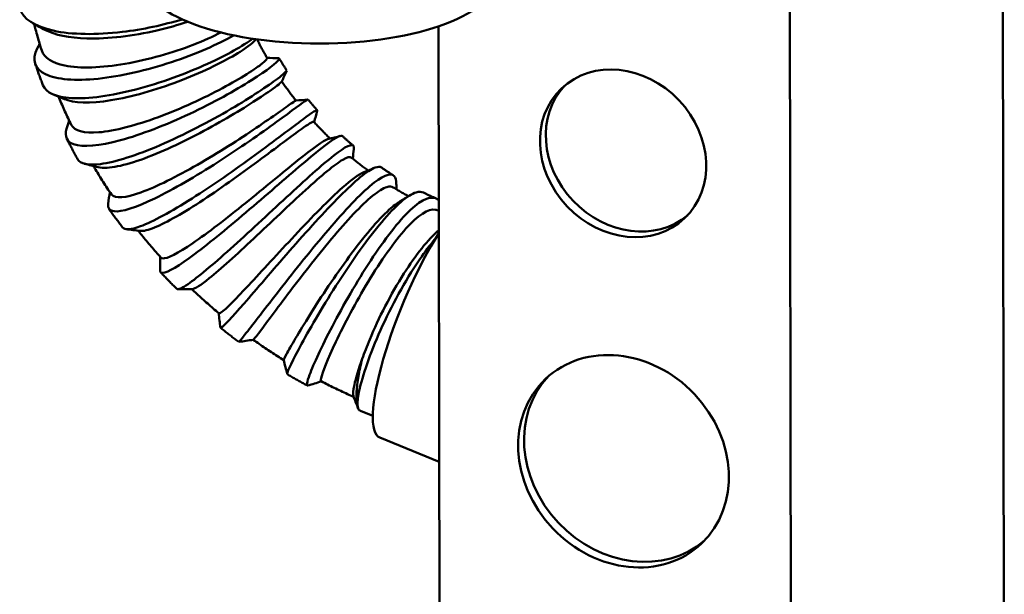
# Model space of a CAD drawing. Units: inches. Extents: x -18 to 345, y 1 to 42.
# Drawn here: x 99 to 102, y 30 to 32 of the extents above; entities that cross this region are included whole.
import ezdxf

# ---------------------------------------------------------------- set-up
doc = ezdxf.new("R2010")
doc.units = ezdxf.units.IN
doc.header["$LTSCALE"] = 2.857143
doc.header["$MEASUREMENT"] = 0
doc.layers.add('Visible (ANSI)', color=7, linetype='Continuous', lineweight=50)

msp = doc.modelspace()

# ---------------------------------------------------------------- linework, layer by layer
at = {"layer": 'Visible (ANSI)'}
for p, q in [((101.9789, 29.1409), (101.9732, 33.0334)), ((101.3543, 28.7034), (101.3487, 32.4958)), ((100.3233, 28.9499), (100.3189, 31.9922)), ((100.0822, 30.8719), (100.0812, 30.8756)), ((100.1256, 30.8489), (100.0897, 30.8637)), ((100.3207, 30.7136), (100.1463, 30.7853))]:
    msp.add_line(p, q, dxfattribs=at)
for centre, major_axis, ratio, start_param, end_param in [((99.9696, 32.1375), (0.522, 0.0008), 0.375624, 3.141593, 6.283185), ((100.8774, 31.6357), (0.1806, -0.1905), 0.861294, 3.194205, 6.230573), ((100.2912, 31.1377), (-0.1449, -0.3524), 0.227751, 4.033295, 6.283185), ((100.8788, 30.7321), (0.2289, -0.2414), 0.861294, 3.183097, 6.241681)]:
    msp.add_ellipse(centre, major_axis=major_axis, ratio=ratio, start_param=start_param, end_param=end_param, dxfattribs=at)
for centre, major_axis in [((100.8602, 31.6193), (0.1806, -0.1905)), ((100.8615, 30.7157), (0.2289, -0.2414))]:
    msp.add_ellipse(centre, major_axis=major_axis, ratio=0.861294, dxfattribs=at)
for points, knots in [([(99.5664, 32.0125), (99.5121, 31.9961), (99.4505, 31.9827), (99.3902, 31.9755), (99.3149, 31.9665), (99.2421, 31.9674), (99.188, 31.9793), (99.1339, 31.9912), (99.0988, 32.0141), (99.0903, 32.0439), (99.0899, 32.045), (99.0897, 32.0461), (99.0894, 32.0472)], [55.708753, 55.708753, 55.708753, 55.708753, 56.263729, 56.263729, 56.263729, 56.957428, 56.957428, 56.957428, 57.650349, 57.650349, 57.650349, 57.676157, 57.676157, 57.676157, 57.676157]), ([(99.1317, 31.999), (99.1331, 31.9935), (99.1346, 31.988), (99.1379, 31.9757), (99.1398, 31.9688), (99.1437, 31.955), (99.1457, 31.9482), (99.1498, 31.9344), (99.1519, 31.9276), (99.154, 31.9208)], [1.82912748, 1.82912748, 1.82912748, 1.82912748, 1.84093291, 1.84093291, 1.85588225, 1.85588225, 1.87083159, 1.87083159, 1.88578093, 1.88578093, 1.88578093, 1.88578093]), ([(99.5823, 32.0055), (99.5543, 31.996), (99.5237, 31.9872), (99.4917, 31.9798), (99.4229, 31.9638), (99.3487, 31.9548), (99.2862, 31.9566), (99.2351, 31.958), (99.1921, 31.9667), (99.1635, 31.9817)], [55.618308, 55.618308, 55.618308, 55.618308, 55.949182, 55.949182, 55.949182, 56.661259, 56.661259, 56.661259, 57.243143, 57.243143, 57.243143, 57.243143]), ([(99.7175, 31.9655), (99.7173, 31.9653), (99.717, 31.9652), (99.7168, 31.965), (99.6717, 31.9395), (99.6065, 31.9106), (99.535, 31.887), (99.4635, 31.8634), (99.3862, 31.8452), (99.3196, 31.8383), (99.253, 31.8313), (99.1977, 31.8356), (99.1655, 31.8514), (99.1334, 31.8671), (99.1246, 31.8942), (99.1409, 31.9274), (99.141, 31.9276), (99.1411, 31.9278), (99.1412, 31.928)], [48.946318, 48.946318, 48.946318, 48.946318, 48.950165, 48.950165, 48.950165, 49.641313, 49.641313, 49.641313, 50.331986, 50.331986, 50.331986, 51.022366, 51.022366, 51.022366, 51.712564, 51.712564, 51.712564, 51.716964, 51.716964, 51.716964, 51.716964]), ([(99.1541, 31.9208), (99.1609, 31.8996), (99.1846, 31.8842), (99.2218, 31.8767), (99.2664, 31.8677), (99.33, 31.8701), (99.3982, 31.8819), (99.4665, 31.8937), (99.5388, 31.9147), (99.5989, 31.9379), (99.6296, 31.9498), (99.657, 31.9622), (99.6797, 31.974)], [-51.368494, -51.368494, -51.368494, -51.368494, -50.774854, -50.774854, -50.774854, -50.065025, -50.065025, -50.065025, -49.355315, -49.355315, -49.355315, -48.993433, -48.993433, -48.993433, -48.993433]), ([(99.7731, 31.9556), (99.7454, 31.9352), (99.6987, 31.9084), (99.6409, 31.8821), (99.5781, 31.8536), (99.5027, 31.8258), (99.4307, 31.807), (99.3587, 31.7882), (99.2906, 31.7784), (99.2411, 31.7813), (99.1957, 31.7839), (99.1662, 31.7972), (99.1577, 31.8191)], [48.698813, 48.698813, 48.698813, 48.698813, 49.336087, 49.336087, 49.336087, 50.02791, 50.02791, 50.02791, 50.719322, 50.719322, 50.719322, 51.353906, 51.353906, 51.353906, 51.353906]), ([(99.7816, 31.9534), (99.7766, 31.9456), (99.7611, 31.933), (99.7362, 31.9173), (99.6997, 31.8945), (99.6433, 31.8657), (99.579, 31.8398), (99.5147, 31.8139), (99.4431, 31.7913), (99.3802, 31.779), (99.3173, 31.7667), (99.2635, 31.7648), (99.2308, 31.7751), (99.229, 31.7757), (99.2273, 31.7763), (99.2257, 31.7769)], [48.355898, 48.355898, 48.355898, 48.355898, 48.842288, 48.842288, 48.842288, 49.551695, 49.551695, 49.551695, 50.260531, 50.260531, 50.260531, 50.968993, 50.968993, 50.968993, 51.007297, 51.007297, 51.007297, 51.007297]), ([(99.786, 31.9537), (99.7871, 31.9516), (99.7882, 31.9494), (99.7913, 31.9432), (99.7934, 31.9391), (99.7977, 31.9311), (99.7998, 31.927), (99.8042, 31.919), (99.8064, 31.915), (99.8109, 31.907), (99.8132, 31.903), (99.8155, 31.899)], [2.06202154, 2.06202154, 2.06202154, 2.06202154, 2.06991901, 2.06991901, 2.08482569, 2.08482569, 2.09973238, 2.09973238, 2.11463906, 2.11463906, 2.12954575, 2.12954575, 2.12954575, 2.12954575]), ([(99.135, 31.8823), (99.1364, 31.8781), (99.1379, 31.8739), (99.1408, 31.8654), (99.1423, 31.8612), (99.1453, 31.8527), (99.1468, 31.8485), (99.1498, 31.8401), (99.1514, 31.8359), (99.1545, 31.8275), (99.1561, 31.8233), (99.1577, 31.8191)], [1.90688256, 1.90688256, 1.90688256, 1.90688256, 1.91604185, 1.91604185, 1.92520114, 1.92520114, 1.93436044, 1.93436044, 1.94351973, 1.94351973, 1.95267902, 1.95267902, 1.95267902, 1.95267902]), ([(99.8489, 31.8985), (99.8513, 31.8984), (99.8518, 31.8972), (99.8504, 31.8947), (99.8454, 31.8863), (99.8166, 31.8634), (99.7694, 31.8336), (99.7224, 31.804), (99.6576, 31.7679), (99.5884, 31.7354), (99.5193, 31.7029), (99.4462, 31.6743), (99.3849, 31.6576), (99.3235, 31.641), (99.2743, 31.6364), (99.2477, 31.646), (99.2274, 31.6533), (99.2204, 31.669), (99.2271, 31.6908)], [41.808439, 41.808439, 41.808439, 41.808439, 42.010844, 42.010844, 42.010844, 42.711061, 42.711061, 42.711061, 43.406141, 43.406141, 43.406141, 44.100637, 44.100637, 44.100637, 44.794745, 44.794745, 44.794745, 45.326507, 45.326507, 45.326507, 45.326507]), ([(99.2407, 31.7029), (99.2495, 31.685), (99.2782, 31.6774), (99.3215, 31.681), (99.368, 31.6849), (99.431, 31.7016), (99.4966, 31.7258), (99.5621, 31.7499), (99.6296, 31.7813), (99.6845, 31.8106), (99.7394, 31.84), (99.7811, 31.867), (99.8013, 31.8831), (99.8118, 31.8916), (99.8164, 31.897), (99.8153, 31.8989)], [-45.053382, -45.053382, -45.053382, -45.053382, -44.393424, -44.393424, -44.393424, -43.685546, -43.685546, -43.685546, -42.977746, -42.977746, -42.977746, -42.270018, -42.270018, -42.270018, -41.9003, -41.9003, -41.9003, -41.9003]), ([(99.851, 31.8978), (99.8525, 31.8954), (99.8539, 31.8931), (99.8567, 31.8884), (99.8582, 31.8861), (99.8611, 31.8814), (99.8626, 31.8791), (99.8655, 31.8744), (99.867, 31.8721), (99.87, 31.8675), (99.8715, 31.8652), (99.873, 31.8629)], [2.15058759, 2.15058759, 2.15058759, 2.15058759, 2.15972106, 2.15972106, 2.16885452, 2.16885452, 2.17798799, 2.17798799, 2.18712145, 2.18712145, 2.19625492, 2.19625492, 2.19625492, 2.19625492]), ([(99.8729, 31.8628), (99.8739, 31.8612), (99.8648, 31.8525), (99.8457, 31.8382), (99.818, 31.8173), (99.7694, 31.7847), (99.7093, 31.7495), (99.6464, 31.7126), (99.5713, 31.6733), (99.5012, 31.6431), (99.4332, 31.6139), (99.3703, 31.5935), (99.3262, 31.5879), (99.2907, 31.5833), (99.2675, 31.5884), (99.2594, 31.6025)], [41.89305, 41.89305, 41.89305, 41.89305, 42.367607, 42.367607, 42.367607, 43.057175, 43.057175, 43.057175, 43.779976, 43.779976, 43.779976, 44.48019, 44.48019, 44.48019, 45.043718, 45.043718, 45.043718, 45.043718]), ([(99.8588, 31.8299), (99.858, 31.8283), (99.8463, 31.8188), (99.8241, 31.8032), (99.794, 31.7821), (99.7448, 31.7501), (99.6866, 31.7166), (99.6284, 31.6831), (99.5616, 31.6485), (99.5007, 31.6226), (99.4382, 31.5961), (99.3824, 31.579), (99.3459, 31.5769), (99.3355, 31.5762), (99.3266, 31.5768), (99.3195, 31.5786)], [41.918284, 41.918284, 41.918284, 41.918284, 42.439613, 42.439613, 42.439613, 43.145953, 43.145953, 43.145953, 43.851994, 43.851994, 43.851994, 44.57542, 44.57542, 44.57542, 44.78245, 44.78245, 44.78245, 44.78245]), ([(99.8589, 31.8301), (99.8615, 31.8263), (99.8641, 31.8225), (99.8695, 31.8149), (99.8722, 31.8112), (99.8776, 31.8037), (99.8803, 31.7999), (99.8859, 31.7925), (99.8887, 31.7888), (99.8943, 31.7814), (99.8971, 31.7777), (99.9, 31.7741)], [2.21735454, 2.21735454, 2.21735454, 2.21735454, 2.23215991, 2.23215991, 2.24703905, 2.24703905, 2.26191818, 2.26191818, 2.27679732, 2.27679732, 2.29157807, 2.29157807, 2.29157807, 2.29157807]), ([(99.2034, 31.7855), (99.204, 31.7842), (99.2045, 31.7829), (99.2079, 31.7749), (99.2107, 31.7683), (99.2165, 31.7552), (99.2194, 31.7486), (99.2253, 31.7355), (99.2283, 31.7289), (99.2345, 31.7159), (99.2376, 31.7094), (99.2407, 31.7029)], [1.98570183, 1.98570183, 1.98570183, 1.98570183, 1.98868474, 1.98868474, 2.00360546, 2.00360546, 2.01852618, 2.01852618, 2.0334469, 2.0334469, 2.04836762, 2.04836762, 2.04836762, 2.04836762]), ([(99.9355, 31.7775), (99.9353, 31.7779), (99.934, 31.7772), (99.9314, 31.7756), (99.9208, 31.7688), (99.8894, 31.745), (99.8429, 31.7113), (99.7964, 31.6777), (99.7349, 31.6347), (99.6709, 31.5935), (99.6068, 31.5524), (99.5406, 31.5135), (99.4858, 31.487), (99.4311, 31.4605), (99.3883, 31.4465), (99.3662, 31.4492), (99.3528, 31.4508), (99.3471, 31.4585), (99.349, 31.4715)], [35.601901, 35.601901, 35.601901, 35.601901, 35.768048, 35.768048, 35.768048, 36.458718, 36.458718, 36.458718, 37.149112, 37.149112, 37.149112, 37.839229, 37.839229, 37.839229, 38.529247, 38.529247, 38.529247, 38.947375, 38.947375, 38.947375, 38.947375]), ([(99.3585, 31.499), (99.3587, 31.4987), (99.3589, 31.4984), (99.3591, 31.4982), (99.3689, 31.4856), (99.3998, 31.4883), (99.4452, 31.5047), (99.4907, 31.5211), (99.5503, 31.5509), (99.6113, 31.5859), (99.6722, 31.6209), (99.734, 31.6607), (99.7837, 31.6942), (99.8333, 31.7277), (99.8705, 31.7547), (99.888, 31.7668), (99.8949, 31.7715), (99.8987, 31.7739), (99.8997, 31.774)], [-38.750151, -38.750151, -38.750151, -38.750151, -38.734599, -38.734599, -38.734599, -38.028064, -38.028064, -38.028064, -37.321766, -37.321766, -37.321766, -36.615512, -36.615512, -36.615512, -35.909286, -35.909286, -35.909286, -35.63301, -35.63301, -35.63301, -35.63301]), ([(99.9356, 31.7776), (99.9374, 31.7754), (99.9391, 31.7733), (99.9427, 31.769), (99.9444, 31.7669), (99.948, 31.7626), (99.9498, 31.7605), (99.9534, 31.7563), (99.9552, 31.7542), (99.9589, 31.75), (99.9607, 31.7479), (99.9625, 31.7458)], [2.31267964, 2.31267964, 2.31267964, 2.31267964, 2.32179639, 2.32179639, 2.33091314, 2.33091314, 2.34002988, 2.34002988, 2.34914663, 2.34914663, 2.35826337, 2.35826337, 2.35826337, 2.35826337]), ([(99.9626, 31.7444), (99.9641, 31.75), (99.9496, 31.7406), (99.9203, 31.7189), (99.888, 31.6951), (99.8379, 31.6567), (99.7797, 31.6141), (99.7215, 31.5715), (99.6555, 31.5251), (99.5951, 31.4869), (99.5348, 31.4486), (99.4805, 31.4188), (99.4435, 31.4052), (99.4157, 31.3949), (99.3979, 31.3939), (99.3914, 31.4021)], [35.528707, 35.528707, 35.528707, 35.528707, 36.155463, 36.155463, 36.155463, 36.846428, 36.846428, 36.846428, 37.537075, 37.537075, 37.537075, 38.227535, 38.227535, 38.227535, 38.745286, 38.745286, 38.745286, 38.745286]), ([(99.9531, 31.7112), (99.951, 31.7134), (99.9408, 31.7078), (99.9227, 31.6953), (99.8959, 31.6767), (99.8518, 31.643), (99.799, 31.6038), (99.7462, 31.5646), (99.6852, 31.5205), (99.6288, 31.4832), (99.5723, 31.446), (99.5209, 31.416), (99.4854, 31.4015), (99.4669, 31.394), (99.4528, 31.3907), (99.4437, 31.3917)], [35.60001, 35.60001, 35.60001, 35.60001, 36.07584, 36.07584, 36.07584, 36.783718, 36.783718, 36.783718, 37.491256, 37.491256, 37.491256, 38.19858, 38.19858, 38.19858, 38.567556, 38.567556, 38.567556, 38.567556]), ([(99.9532, 31.7113), (99.9564, 31.7079), (99.9595, 31.7044), (99.9659, 31.6976), (99.9691, 31.6943), (99.9756, 31.6876), (99.9789, 31.6842), (99.9854, 31.6776), (99.9887, 31.6743), (99.9948, 31.6683), (99.9976, 31.6656), (100.0003, 31.6629)], [2.37925085, 2.37925085, 2.37925085, 2.37925085, 2.39410292, 2.39410292, 2.408955, 2.408955, 2.42380707, 2.42380707, 2.43865914, 2.43865914, 2.45103906, 2.45103906, 2.45103906, 2.45103906]), ([(100.0367, 31.6696), (100.0348, 31.6714), (100.0311, 31.6711), (100.0254, 31.6687), (100.0083, 31.6612), (99.9734, 31.6339), (99.9268, 31.5947), (99.8803, 31.5554), (99.8223, 31.5046), (99.7642, 31.455), (99.7062, 31.4055), (99.6485, 31.3578), (99.6029, 31.3236), (99.5572, 31.2895), (99.5239, 31.2694), (99.5095, 31.2685), (99.504, 31.2681), (99.5013, 31.2706), (99.5014, 31.2758)], [29.317475, 29.317475, 29.317475, 29.317475, 29.544872, 29.544872, 29.544872, 30.23722, 30.23722, 30.23722, 30.92923, 30.92923, 30.92923, 31.620956, 31.620956, 31.620956, 32.312585, 32.312585, 32.312585, 32.579261, 32.579261, 32.579261, 32.579261]), ([(100.0368, 31.6698), (100.0388, 31.6679), (100.0408, 31.666), (100.0449, 31.6623), (100.047, 31.6604), (100.0511, 31.6567), (100.0532, 31.6549), (100.0573, 31.6512), (100.0594, 31.6494), (100.0636, 31.6457), (100.0657, 31.6439), (100.0678, 31.6421)], [2.47447629, 2.47447629, 2.47447629, 2.47447629, 2.48357651, 2.48357651, 2.49267673, 2.49267673, 2.50177695, 2.50177695, 2.51087717, 2.51087717, 2.51997738, 2.51997738, 2.51997738, 2.51997738]), ([(99.2275, 31.662), (99.2296, 31.658), (99.2316, 31.654), (99.2358, 31.646), (99.2379, 31.642), (99.2421, 31.6341), (99.2442, 31.6301), (99.2485, 31.6222), (99.2506, 31.6182), (99.255, 31.6103), (99.2572, 31.6064), (99.2594, 31.6025)], [2.06942913, 2.06942913, 2.06942913, 2.06942913, 2.07857109, 2.07857109, 2.08771305, 2.08771305, 2.09685501, 2.09685501, 2.10599697, 2.10599697, 2.11513893, 2.11513893, 2.11513893, 2.11513893]), ([(99.5041, 31.3134), (99.5053, 31.3121), (99.5069, 31.3113), (99.5091, 31.311), (99.5221, 31.3093), (99.5538, 31.3258), (99.5975, 31.3557), (99.6412, 31.3856), (99.6966, 31.4287), (99.7521, 31.4734), (99.8075, 31.5181), (99.8625, 31.5641), (99.9058, 31.5989), (99.9492, 31.6337), (99.9806, 31.657), (99.9946, 31.6615), (99.9952, 31.6617), (99.9958, 31.6618), (99.9963, 31.662)], [-32.458519, -32.458519, -32.458519, -32.458519, -32.339287, -32.339287, -32.339287, -31.629049, -31.629049, -31.629049, -30.919282, -30.919282, -30.919282, -30.209828, -30.209828, -30.209828, -29.50077, -29.50077, -29.50077, -29.468908, -29.468908, -29.468908, -29.468908]), ([(100.07, 31.6318), (100.0703, 31.6348), (100.0702, 31.6371), (100.0697, 31.639), (100.0664, 31.6501), (100.0459, 31.6401), (100.0109, 31.6126), (99.976, 31.5852), (99.9268, 31.5407), (99.8726, 31.4906), (99.8184, 31.4406), (99.7596, 31.3855), (99.7078, 31.339), (99.656, 31.2925), (99.6116, 31.255), (99.5835, 31.2358), (99.5652, 31.2232), (99.5539, 31.2186), (99.5503, 31.2221)], [29.122575, 29.122575, 29.122575, 29.122575, 29.235789, 29.235789, 29.235789, 29.928791, 29.928791, 29.928791, 30.621491, 30.621491, 30.621491, 31.313844, 31.313844, 31.313844, 32.006017, 32.006017, 32.006017, 32.458366, 32.458366, 32.458366, 32.458366]), ([(100.0632, 31.6065), (100.0589, 31.61), (100.0504, 31.608), (100.0377, 31.6007), (100.0137, 31.5868), (99.9746, 31.5538), (99.9278, 31.5112), (99.8811, 31.4686), (99.8269, 31.4168), (99.7762, 31.3694), (99.7256, 31.3219), (99.6789, 31.2793), (99.6459, 31.2526), (99.6209, 31.2324), (99.6038, 31.2214), (99.5963, 31.2212)], [29.320271, 29.320271, 29.320271, 29.320271, 29.696362, 29.696362, 29.696362, 30.406149, 30.406149, 30.406149, 31.115553, 31.115553, 31.115553, 31.824704, 31.824704, 31.824704, 32.362159, 32.362159, 32.362159, 32.362159]), ([(100.0633, 31.6067), (100.0669, 31.6037), (100.0705, 31.6008), (100.0777, 31.595), (100.0813, 31.5921), (100.0886, 31.5864), (100.0922, 31.5836), (100.0996, 31.578), (100.1033, 31.5752), (100.1086, 31.5713), (100.1103, 31.57), (100.112, 31.5688)], [2.54092683, 2.54092683, 2.54092683, 2.54092683, 2.55575197, 2.55575197, 2.57057712, 2.57057712, 2.58540227, 2.58540227, 2.60022741, 2.60022741, 2.60685861, 2.60685861, 2.60685861, 2.60685861]), ([(99.3059, 31.5819), (99.3078, 31.5786), (99.3098, 31.5753), (99.3155, 31.5658), (99.3193, 31.5597), (99.3269, 31.5474), (99.3308, 31.5413), (99.3385, 31.5291), (99.3425, 31.5231), (99.3504, 31.511), (99.3544, 31.505), (99.3585, 31.499)], [2.143144, 2.143144, 2.143144, 2.143144, 2.15107708, 2.15107708, 2.16596991, 2.16596991, 2.18086274, 2.18086274, 2.19575558, 2.19575558, 2.21064841, 2.21064841, 2.21064841, 2.21064841]), ([(99.6741, 31.1502), (99.6751, 31.1493), (99.6775, 31.1502), (99.6815, 31.153), (99.6943, 31.162), (99.7229, 31.191), (99.7615, 31.2323), (99.8002, 31.2736), (99.8485, 31.3269), (99.897, 31.3785), (99.9475, 31.4325), (99.9976, 31.4841), (100.0369, 31.5189), (100.0631, 31.5421), (100.0845, 31.5577), (100.0994, 31.5636)], [-26.178314, -26.178314, -26.178314, -26.178314, -25.962036, -25.962036, -25.962036, -25.255445, -25.255445, -25.255445, -24.549192, -24.549192, -24.549192, -23.81234, -23.81234, -23.81234, -23.319321, -23.319321, -23.319321, -23.319321]), ([(100.1511, 31.5776), (100.1468, 31.5806), (100.1405, 31.5806), (100.1322, 31.5774), (100.11, 31.5689), (100.0735, 31.5381), (100.0289, 31.4933), (99.9843, 31.4486), (99.9318, 31.3903), (99.8816, 31.3329), (99.8313, 31.2755), (99.7836, 31.2195), (99.7477, 31.1785), (99.7118, 31.1374), (99.688, 31.1117), (99.6809, 31.1078), (99.6794, 31.107), (99.6786, 31.1071), (99.6785, 31.108)], [23.044444, 23.044444, 23.044444, 23.044444, 23.304752, 23.304752, 23.304752, 23.99912, 23.99912, 23.99912, 24.693099, 24.693099, 24.693099, 25.386791, 25.386791, 25.386791, 26.080375, 26.080375, 26.080375, 26.221912, 26.221912, 26.221912, 26.221912]), ([(100.1947, 31.5296), (100.1944, 31.5401), (100.1923, 31.5478), (100.1883, 31.5523), (100.1775, 31.5647), (100.1524, 31.5535), (100.1165, 31.5226), (100.0808, 31.4917), (100.0345, 31.4415), (99.9862, 31.3845), (99.9379, 31.3276), (99.8879, 31.2644), (99.8458, 31.2102), (99.8037, 31.1562), (99.7698, 31.1116), (99.7506, 31.0874), (99.7392, 31.0729), (99.733, 31.0658), (99.7322, 31.0663)], [22.734224, 22.734224, 22.734224, 22.734224, 22.989311, 22.989311, 22.989311, 23.684469, 23.684469, 23.684469, 24.379255, 24.379255, 24.379255, 25.073674, 25.073674, 25.073674, 25.767913, 25.767913, 25.767913, 26.182845, 26.182845, 26.182845, 26.182845]), ([(100.1511, 31.5777), (100.1534, 31.5761), (100.1556, 31.5746), (100.1602, 31.5715), (100.1624, 31.57), (100.167, 31.5669), (100.1692, 31.5654), (100.1738, 31.5624), (100.1761, 31.5609), (100.1806, 31.558), (100.1829, 31.5565), (100.1852, 31.555)], [2.63597956, 2.63597956, 2.63597956, 2.63597956, 2.64506323, 2.64506323, 2.6541469, 2.6541469, 2.66323056, 2.66323056, 2.67231423, 2.67231423, 2.6813979, 2.6813979, 2.6813979, 2.6813979]), ([(100.1854, 31.5193), (100.1807, 31.5223), (100.1746, 31.5226), (100.1669, 31.5203), (100.1448, 31.5136), (100.1103, 31.4845), (100.0694, 31.4414), (100.0286, 31.3982), (99.9817, 31.3414), (99.9379, 31.2856), (99.894, 31.2298), (99.8535, 31.1755), (99.8243, 31.1365), (99.7952, 31.0974), (99.7777, 31.074), (99.775, 31.0724), (99.7749, 31.0723), (99.7748, 31.0723), (99.7747, 31.0723)], [23.051937, 23.051937, 23.051937, 23.051937, 23.297812, 23.297812, 23.297812, 24.009891, 24.009891, 24.009891, 24.721542, 24.721542, 24.721542, 25.432893, 25.432893, 25.432893, 26.144124, 26.144124, 26.144124, 26.166179, 26.166179, 26.166179, 26.166179]), ([(100.2748, 31.504), (100.2687, 31.5071), (100.2613, 31.5074), (100.2526, 31.5047), (100.2276, 31.4972), (100.192, 31.4655), (100.1518, 31.4178), (100.1116, 31.3701), (100.0668, 31.3069), (100.0256, 31.2431), (99.9826, 31.1766), (99.9438, 31.1102), (99.9168, 31.0606), (99.8902, 31.0118), (99.8753, 30.9798), (99.8746, 30.9727), (99.8745, 30.9718), (99.8746, 30.9713), (99.8749, 30.9712)], [16.782873, 16.782873, 16.782873, 16.782873, 17.022725, 17.022725, 17.022725, 17.71229, 17.71229, 17.71229, 18.401672, 18.401672, 18.401672, 19.120673, 19.120673, 19.120673, 19.82844, 19.82844, 19.82844, 19.912217, 19.912217, 19.912217, 19.912217]), ([(100.3196, 31.4807), (100.3186, 31.4818), (100.3175, 31.4828), (100.3163, 31.4837), (100.299, 31.4972), (100.2709, 31.4858), (100.2362, 31.4531), (100.2014, 31.4204), (100.1602, 31.3666), (100.1195, 31.3048), (100.0789, 31.2429), (100.039, 31.1734), (100.0072, 31.1126), (99.9754, 31.0518), (99.9517, 31.0001), (99.9403, 30.9697), (99.9321, 30.9479), (99.9302, 30.937), (99.9344, 30.9381)], [16.677476, 16.677476, 16.677476, 16.677476, 16.722813, 16.722813, 16.722813, 17.412587, 17.412587, 17.412587, 18.10224, 18.10224, 18.10224, 18.79168, 18.79168, 18.79168, 19.481041, 19.481041, 19.481041, 19.974505, 19.974505, 19.974505, 19.974505]), ([(100.1855, 31.5195), (100.1894, 31.5171), (100.1933, 31.5148), (100.2011, 31.5101), (100.205, 31.5078), (100.2128, 31.5033), (100.2168, 31.5011), (100.2239, 31.4971), (100.2271, 31.4953), (100.2302, 31.4936)], [2.70230915, 2.70230915, 2.70230915, 2.70230915, 2.71710718, 2.71710718, 2.7319052, 2.7319052, 2.74670322, 2.74670322, 2.75855525, 2.75855525, 2.75855525, 2.75855525]), ([(100.2749, 31.5041), (100.2773, 31.5029), (100.2797, 31.5017), (100.2845, 31.4994), (100.2869, 31.4982), (100.2916, 31.4959), (100.294, 31.4948), (100.2988, 31.4925), (100.3013, 31.4914), (100.3061, 31.4892), (100.3085, 31.4881), (100.3109, 31.487)], [2.79718781, 2.79718781, 2.79718781, 2.79718781, 2.80625472, 2.80625472, 2.81532164, 2.81532164, 2.82438856, 2.82438856, 2.83345547, 2.83345547, 2.84252239, 2.84252239, 2.84252239, 2.84252239]), ([(99.8643, 31.0129), (99.8641, 31.0137), (99.8667, 31.0194), (99.8723, 31.0298), (99.8841, 31.0516), (99.9087, 31.094), (99.9416, 31.1464), (99.9745, 31.1987), (100.0155, 31.2606), (100.0568, 31.3167), (100.0985, 31.3732), (100.1401, 31.4234), (100.1741, 31.4541), (100.1858, 31.4646), (100.1966, 31.4729), (100.2063, 31.4786)], [-19.891904, -19.891904, -19.891904, -19.891904, -19.553763, -19.553763, -19.553763, -18.847013, -18.847013, -18.847013, -18.140882, -18.140882, -18.140882, -17.429023, -17.429023, -17.429023, -17.18383, -17.18383, -17.18383, -17.18383]), ([(99.3513, 31.4566), (99.3539, 31.4529), (99.3565, 31.4492), (99.3618, 31.4419), (99.3644, 31.4382), (99.3697, 31.4309), (99.3724, 31.4273), (99.3777, 31.42), (99.3804, 31.4164), (99.3859, 31.4092), (99.3886, 31.4056), (99.3913, 31.402)], [2.23167082, 2.23167082, 2.23167082, 2.23167082, 2.24079589, 2.24079589, 2.24992096, 2.24992096, 2.25904603, 2.25904603, 2.2681711, 2.2681711, 2.27729616, 2.27729616, 2.27729616, 2.27729616]), ([(100.3157, 31.452), (100.3138, 31.4529), (100.3118, 31.4535), (100.3097, 31.4538), (100.2886, 31.4576), (100.258, 31.4373), (100.223, 31.3985), (100.188, 31.3598), (100.1487, 31.3031), (100.1122, 31.2425), (100.0756, 31.1819), (100.042, 31.118), (100.0175, 31.0664), (99.9929, 31.0148), (99.9777, 30.9759), (99.9741, 30.9594), (99.9729, 30.954), (99.973, 30.951), (99.9742, 30.9504)], [16.795122, 16.795122, 16.795122, 16.795122, 16.864649, 16.864649, 16.864649, 17.571135, 17.571135, 17.571135, 18.277454, 18.277454, 18.277454, 18.983563, 18.983563, 18.983563, 19.689645, 19.689645, 19.689645, 19.92208, 19.92208, 19.92208, 19.92208]), ([(100.3157, 31.4521), (100.3166, 31.4517), (100.3175, 31.4513), (100.3188, 31.4507), (100.3193, 31.4506), (100.3197, 31.4504)], [2.863394955, 2.863394955, 2.863394955, 2.863394955, 2.866674617, 2.866674617, 2.868138696, 2.868138696, 2.868138696, 2.868138696]), ([(99.437, 31.3923), (99.4405, 31.3879), (99.444, 31.3835), (99.4521, 31.3736), (99.4567, 31.368), (99.466, 31.3569), (99.4707, 31.3514), (99.4801, 31.3404), (99.4849, 31.335), (99.4944, 31.3242), (99.4992, 31.3188), (99.5041, 31.3134)], [2.30160152, 2.30160152, 2.30160152, 2.30160152, 2.31316832, 2.31316832, 2.32803388, 2.32803388, 2.34289945, 2.34289945, 2.35776502, 2.35776502, 2.37263058, 2.37263058, 2.37263058, 2.37263058]), ([(100.0947, 31.0162), (100.101, 31.034), (100.1083, 31.0532), (100.1167, 31.0734), (100.1426, 31.1355), (100.1786, 31.2062), (100.217, 31.2668), (100.2515, 31.321), (100.2878, 31.3666), (100.3197, 31.394)], [-12.759555, -12.759555, -12.759555, -12.759555, -12.518792, -12.518792, -12.518792, -11.777054, -11.777054, -11.777054, -11.113198, -11.113198, -11.113198, -11.113198]), ([(100.3112, 31.3711), (100.2975, 31.3552), (100.2834, 31.337), (100.2693, 31.317), (100.228, 31.2583), (100.1869, 31.1844), (100.1544, 31.1138), (100.1219, 31.0432), (100.0983, 30.9766), (100.0877, 30.931), (100.0797, 30.8971), (100.079, 30.8749), (100.0844, 30.8671)], [11.341418, 11.341418, 11.341418, 11.341418, 11.58836, 11.58836, 11.58836, 12.312633, 12.312633, 12.312633, 13.036905, 13.036905, 13.036905, 13.574352, 13.574352, 13.574352, 13.574352]), ([(99.5029, 31.2704), (99.506, 31.2671), (99.5091, 31.2638), (99.5153, 31.2573), (99.5185, 31.254), (99.5247, 31.2475), (99.5279, 31.2443), (99.5342, 31.2379), (99.5374, 31.2347), (99.5438, 31.2283), (99.547, 31.2251), (99.5502, 31.222)], [2.39361467, 2.39361467, 2.39361467, 2.39361467, 2.40272315, 2.40272315, 2.41183162, 2.41183162, 2.42094009, 2.42094009, 2.43004856, 2.43004856, 2.43915703, 2.43915703, 2.43915703, 2.43915703]), ([(99.5943, 31.221), (99.5991, 31.2164), (99.6041, 31.2118), (99.6143, 31.2023), (99.6196, 31.1975), (99.6303, 31.1878), (99.6357, 31.183), (99.6465, 31.1735), (99.652, 31.1687), (99.6629, 31.1594), (99.6684, 31.1547), (99.674, 31.1501)], [2.46112245, 2.46112245, 2.46112245, 2.46112245, 2.4749641, 2.4749641, 2.48980271, 2.48980271, 2.50464133, 2.50464133, 2.51947994, 2.51947994, 2.53431856, 2.53431856, 2.53431856, 2.53431856]), ([(99.6788, 31.1074), (99.6823, 31.1045), (99.6858, 31.1017), (99.6928, 31.0962), (99.6964, 31.0934), (99.7035, 31.0879), (99.707, 31.0851), (99.7142, 31.0796), (99.7177, 31.0769), (99.7249, 31.0715), (99.7285, 31.0688), (99.7321, 31.0661)], [2.55526463, 2.55526463, 2.55526463, 2.55526463, 2.56435658, 2.56435658, 2.57344854, 2.57344854, 2.5825405, 2.5825405, 2.59163246, 2.59163246, 2.60072442, 2.60072442, 2.60072442, 2.60072442]), ([(99.7747, 31.0723), (99.7805, 31.0681), (99.7864, 31.064), (99.7982, 31.0558), (99.8041, 31.0518), (99.816, 31.0437), (99.822, 31.0398), (99.834, 31.0319), (99.84, 31.028), (99.8521, 31.0203), (99.8581, 31.0165), (99.8642, 31.0127)], [2.62169158, 2.62169158, 2.62169158, 2.62169158, 2.63646644, 2.63646644, 2.65127806, 2.65127806, 2.66608969, 2.66608969, 2.68090131, 2.68090131, 2.69568134, 2.69568134, 2.69568134, 2.69568134]), ([(100.0687, 30.907), (100.0669, 30.9119), (100.0677, 30.9231), (100.0716, 30.9403), (100.0759, 30.9593), (100.0837, 30.9854), (100.0947, 31.0162)], [-13.5539126, -13.5539126, -13.5539126, -13.5539126, -13.1770602, -13.1770602, -13.1770602, -12.7595547, -12.7595547, -12.7595547, -12.7595547]), ([(100.0947, 31.0162), (100.09, 30.9979), (100.0862, 30.9806), (100.0806, 30.9484), (100.0788, 30.9335), (100.0769, 30.9016), (100.078, 30.8866), (100.0812, 30.8756)], [-1.0970645, -1.0970645, -1.0970645, -1.0970645, -0.8177063, -0.8177063, -0.5312258, -0.5312258, -0.1204948, -0.1204948, -0.1204948, -0.1204948]), ([(99.8749, 30.9711), (99.8787, 30.9688), (99.8826, 30.9666), (99.8903, 30.9621), (99.8941, 30.9598), (99.9019, 30.9554), (99.9058, 30.9532), (99.9136, 30.9488), (99.9175, 30.9466), (99.9253, 30.9423), (99.9292, 30.9402), (99.9331, 30.9381)], [2.71662079, 2.71662079, 2.71662079, 2.71662079, 2.72569611, 2.72569611, 2.73477143, 2.73477143, 2.74384676, 2.74384676, 2.75292208, 2.75292208, 2.7619974, 2.7619974, 2.7619974, 2.7619974]), ([(99.9742, 30.9503), (99.9805, 30.947), (99.9868, 30.9438), (99.9996, 30.9374), (100.006, 30.9342), (100.0188, 30.928), (100.0253, 30.925), (100.0382, 30.9189), (100.0446, 30.916), (100.0572, 30.9103), (100.0632, 30.9076), (100.0693, 30.9049)], [2.78288939, 2.78288939, 2.78288939, 2.78288939, 2.7976737, 2.7976737, 2.81245802, 2.81245802, 2.82724233, 2.82724233, 2.84202664, 2.84202664, 2.85584346, 2.85584346, 2.85584346, 2.85584346]), ([(100.0869, 30.8649), (100.0871, 30.8648), (100.0873, 30.8647), (100.0876, 30.8646), (100.0878, 30.8645), (100.0882, 30.8643), (100.0884, 30.8642), (100.0888, 30.8641), (100.089, 30.864), (100.0894, 30.8639), (100.0895, 30.8638), (100.0897, 30.8637)], [2.877680055, 2.877680055, 2.877680055, 2.877680055, 2.878102697, 2.878102697, 2.878525339, 2.878525339, 2.878947982, 2.878947982, 2.879370624, 2.879370624, 2.879793266, 2.879793266, 2.879793266, 2.879793266])]:
    msp.add_open_spline(points, degree=3, knots=knots, dxfattribs=at)
for points in [[(99.1634, 31.9817), (99.152, 31.9877), (99.1407, 31.9939), (99.1294, 32.0002)], [(99.1412, 31.928), (99.1434, 31.9323), (99.1456, 31.9367), (99.1478, 31.941)], [(99.7822, 31.9542), (99.7821, 31.954), (99.7819, 31.9537), (99.7817, 31.9535)], [(99.815, 31.8997), (99.8263, 31.8992), (99.8377, 31.8988), (99.849, 31.8985)], [(99.8729, 31.8619), (99.8681, 31.8515), (99.8634, 31.8408), (99.8589, 31.83)], [(99.2257, 31.7769), (99.2132, 31.7817), (99.2007, 31.7866), (99.1884, 31.7916)], [(99.8998, 31.7741), (99.9117, 31.7751), (99.9235, 31.7763), (99.9353, 31.7777)], [(99.9626, 31.7444), (99.9595, 31.7333), (99.9566, 31.722), (99.9539, 31.7106)], [(99.227, 31.6908), (99.2295, 31.6989), (99.2322, 31.7071), (99.2348, 31.7152)], [(99.9963, 31.662), (100.0077, 31.6646), (100.0189, 31.6674), (100.0301, 31.6703)], [(100.07, 31.6319), (100.0689, 31.6225), (100.0679, 31.613), (100.067, 31.6036)], [(99.3194, 31.5785), (99.306, 31.5818), (99.2927, 31.5852), (99.2794, 31.5888)], [(100.0994, 31.5638), (100.1096, 31.5678), (100.1196, 31.572), (100.1294, 31.5763)], [(100.1947, 31.5297), (100.1949, 31.5243), (100.1951, 31.5189), (100.1953, 31.5136)], [(99.3488, 31.4714), (99.3505, 31.4827), (99.3523, 31.494), (99.3543, 31.5052)], [(100.2063, 31.4787), (100.2148, 31.4838), (100.223, 31.4889), (100.2308, 31.494)], [(99.4435, 31.3916), (99.4296, 31.3931), (99.4156, 31.3949), (99.4017, 31.3968)], [(99.5013, 31.2757), (99.5014, 31.289), (99.5016, 31.3024), (99.502, 31.3157)], [(99.5963, 31.2211), (99.582, 31.2208), (99.5678, 31.2207), (99.5535, 31.2208)], [(99.6785, 31.108), (99.6767, 31.1221), (99.675, 31.1363), (99.6735, 31.1505)], [(99.7747, 31.0723), (99.7606, 31.07), (99.7465, 31.068), (99.7323, 31.0661)], [(99.8746, 30.9716), (99.871, 30.9852), (99.8675, 30.999), (99.8642, 31.0128)], [(99.9746, 30.95), (99.9613, 30.9458), (99.9478, 30.9418), (99.9343, 30.938)], [(100.082, 30.8727), (100.0774, 30.884), (100.073, 30.8954), (100.0686, 30.9068)], [(100.0844, 30.8671), (100.0851, 30.866), (100.0859, 30.8653), (100.0869, 30.8649)]]:
    msp.add_open_spline(points, degree=3, dxfattribs=at)

doc.saveas('drawing.dxf')
